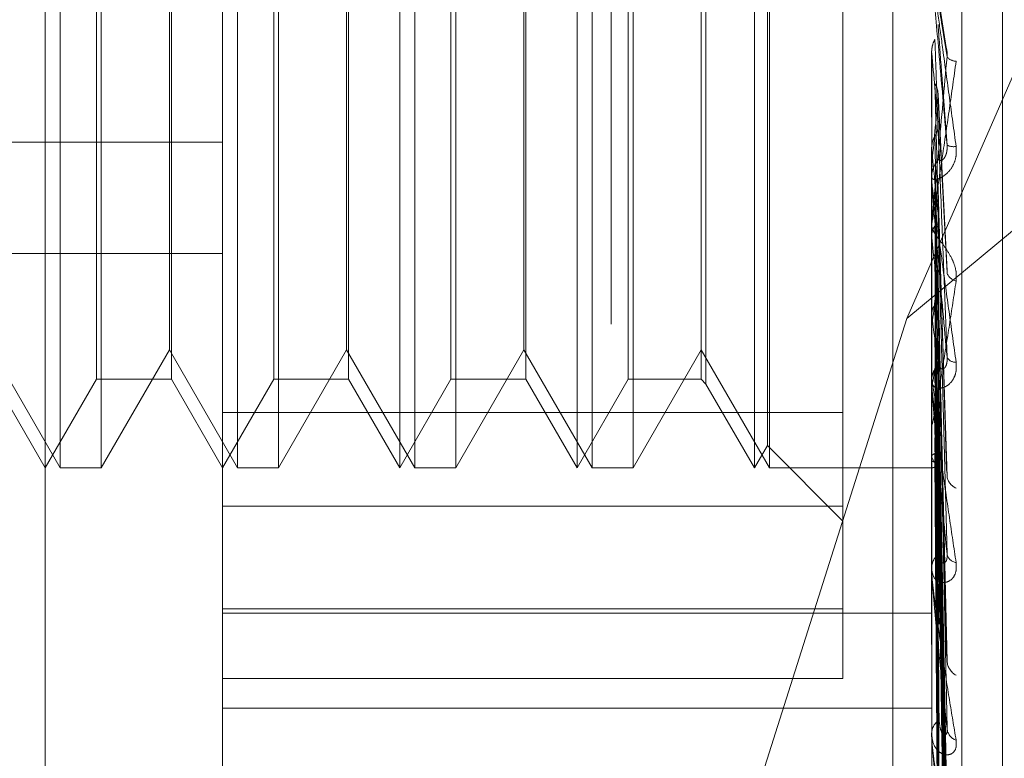
# Model space of a CAD drawing. Units: inches. Extents: x 0 to 23.4, y 0 to 16.5.
# Drawn here: x 11.7 to 11.7, y 6.3 to 6.3 of the extents above; entities that cross this region are included whole.
import ezdxf

# ---------------------------------------------------------------- set-up
doc = ezdxf.new("R2010")
doc.units = ezdxf.units.IN
doc.header["$MEASUREMENT"] = 0
doc.linetypes.add('HIDDEN', pattern=[0.07500000000000001, 0.05, -0.025])

msp = doc.modelspace()

# ---------------------------------------------------------------- linework, layer by layer
at = {"color": 7, "linetype": 'HIDDEN', "lineweight": 0}
for p, q in [((11.6969027292, 5.4828651356), (11.6969027292, 10.4071940678)), ((11.7125277292, 6.5291546017), (11.7125277292, 5.9391546017)), ((11.6700277292, 6.4191546017), (11.6700277292, 6.0491546017)), ((11.6837419811, 6.4110325001), (11.6837419811, 6.2195250133)), ((11.7163729418, 6.2180656906), (11.7163729418, 6.4095731774)), ((11.6753180835, 6.2177008599), (11.6753180835, 6.4092083467)), ((11.7146881622, 6.4092083467), (11.7146881622, 6.2177008599)), ((11.6654755638, 6.2431776469), (11.6654755638, 6.4018455466)), ((11.7186251701, 6.2383563642), (11.7186251701, 6.3708394193)), ((11.7097669024, 6.2779611948), (11.7097669024, 6.3360644785)), ((11.6663075515, 6.2748770426), (11.6663075515, 6.3339321608)), ((11.6761500712, 6.2748770426), (11.6761500712, 6.3339321608)), ((11.6851606032, 6.2748770426), (11.6851606032, 6.3339321608)), ((11.6859925908, 6.2748770426), (11.6859925908, 6.3339321608)), ((11.6950031229, 6.2748770426), (11.6950031229, 6.3339321608)), ((11.6958351105, 6.2748770426), (11.6958351105, 6.3339321608)), ((11.7048456425, 6.2748770426), (11.7048456425, 6.3339321608)), ((11.7056776302, 6.2748770426), (11.7056776302, 6.3339321608)), ((11.705566165, 6.2761250241), (11.705566165, 6.3326841793)), ((11.6683168545, 6.2797983025), (11.6683168545, 6.3290109009)), ((11.6724767928, 6.3290109009), (11.6724767928, 6.2798523598)), ((11.6781593742, 6.2797983025), (11.6781593742, 6.3290109009)), ((11.6823193125, 6.3290109009), (11.6823193125, 6.2798523598)), ((11.6880018939, 6.2797983025), (11.6880018939, 6.3290109009)), ((11.6921618322, 6.3290109009), (11.6921618322, 6.2798523598)), ((11.6978444136, 6.2797983025), (11.6978444136, 6.3290109009)), ((11.7018928866, 6.3290109009), (11.7018928866, 6.2798523598)), ((11.7021566162, 6.3292746304), (11.7021566162, 6.2795892097)), ((11.7133019325, 6.2831795823), (11.7325777292, 6.3272734779)), ((11.668580584, 6.3063607779), (11.668580584, 6.2748770426)), ((11.6784231037, 6.3063607779), (11.6784231037, 6.2748770426)), ((11.6882656234, 6.3063607779), (11.6882656234, 6.2748770426)), ((11.6981081431, 6.3063607779), (11.6981081431, 6.2748770426)), ((11.6723653276, 6.2814324108), (11.6723653276, 6.3059264902)), ((11.6822078473, 6.2814324108), (11.6822078473, 6.3059264902)), ((11.692050367, 6.2814324108), (11.692050367, 6.3059264902)), ((11.7154970617, 6.2982163035), (11.7150270657, 6.3012930631)), ((11.7325777292, 6.2991602839), (11.7133019325, 6.2831795823)), ((11.7146881622, 6.29798094), (11.7146895674, 6.2979809998)), ((11.7146937803, 6.2979182785), (11.7146895674, 6.2979809998)), ((11.7146937803, 6.2907451815), (11.7146937803, 6.2979182785)), ((11.7146937803, 6.2969700539), (11.7146895674, 6.296907866)), ((11.7146937803, 6.2958592127), (11.7146937803, 6.2969700539)), ((11.7155504449, 6.2858267474), (11.7150477853, 6.2956142044)), ((11.6014991859, 6.2929745036), (11.6753180835, 6.2929745036)), ((11.7146937803, 6.2925838621), (11.7146895674, 6.2926427906)), ((11.7146937803, 6.2916963079), (11.7146895674, 6.2916383193)), ((11.7146881622, 6.2908707745), (11.7146881622, 6.2910266485)), ((11.7146937803, 6.2794497621), (11.7146937803, 6.291012599)), ((11.7146937803, 6.2886900535), (11.7146937803, 6.291012599)), ((11.7150415667, 6.2904566896), (11.7150393364, 6.2905297901)), ((11.7155202505, 6.2747672862), (11.7150454727, 6.2903286669)), ((11.7146881622, 6.2884742973), (11.7146881622, 6.2883200041)), ((11.7146937803, 6.287676678), (11.7146895674, 6.2877296839)), ((11.7146937803, 6.2868818727), (11.7146895674, 6.2868301793)), ((11.6014991859, 6.2867799456), (11.6753180835, 6.2867799456)), ((11.7155216459, 6.2644885919), (11.7150401083, 6.2858431233)), ((11.7133019325, 6.2831795823), (11.7050740531, 6.257176853)), ((11.7146937803, 6.2833740846), (11.7146895674, 6.2834192522)), ((11.7146937803, 6.2827007546), (11.7146895674, 6.2826572247)), ((11.6625228079, 6.2814324108), (11.6663075515, 6.2748770426)), ((11.668580584, 6.2748770426), (11.6723653276, 6.2814324108)), ((11.6723653276, 6.2814324108), (11.6761500712, 6.2748770426)), ((11.6784231037, 6.2748770426), (11.6822078473, 6.2814324108)), ((11.6822078473, 6.2814324108), (11.6859925908, 6.2748770426)), ((11.6882656234, 6.2748770426), (11.692050367, 6.2814324108)), ((11.692050367, 6.2814324108), (11.6958351105, 6.2748770426)), ((11.6981081431, 6.2748770426), (11.7018928866, 6.2814324108)), ((11.7018928866, 6.2814324108), (11.7056776302, 6.2748770426)), ((11.7155224673, 6.2556560713), (11.7150405619, 6.2818306156)), ((11.7155254952, 6.2521067309), (11.7150422244, 6.2805987305)), ((11.6626342731, 6.2797983025), (11.6654755638, 6.2748770426)), ((11.6654755638, 6.2748770426), (11.6683168545, 6.2797983025)), ((11.6683168545, 6.2797983025), (11.6724767928, 6.2797983025)), ((11.6724767928, 6.2798523598), (11.6724767928, 6.2797983025)), ((11.6724767928, 6.2797983025), (11.6753180835, 6.2748770426)), ((11.6753180835, 6.2748770426), (11.6781593742, 6.2797983025)), ((11.6781593742, 6.2797983025), (11.6823193125, 6.2797983025)), ((11.6823193125, 6.2798523598), (11.6823193125, 6.2797983025)), ((11.6823193125, 6.2797983025), (11.6851606032, 6.2748770426)), ((11.6851606032, 6.2748770426), (11.6880018939, 6.2797983025)), ((11.6880018939, 6.2797983025), (11.6921618322, 6.2797983025)), ((11.6921618322, 6.2798523598), (11.6921618322, 6.2797983025)), ((11.6921618322, 6.2797983025), (11.6950031229, 6.2748770426)), ((11.6950031229, 6.2748770426), (11.6978444136, 6.2797983025)), ((11.6978444136, 6.2797983025), (11.7018928866, 6.2797983025)), ((11.7018928866, 6.2798523598), (11.7018928866, 6.2797983025)), ((11.7018928866, 6.2797983025), (11.7021566162, 6.279534573)), ((11.7146937803, 6.279831589), (11.7146895674, 6.2798672857)), ((11.7021566162, 6.2795892097), (11.7021566162, 6.279534573)), ((11.7021566162, 6.279534573), (11.7048456425, 6.2748770426)), ((11.7146881622, 6.2795677878), (11.7146881622, 6.2797143414)), ((11.7146937803, 6.2793040701), (11.7146895674, 6.279270277)), ((11.7146937803, 6.2690562756), (11.7146937803, 6.2797002919)), ((11.7155230423, 6.2485872835), (11.715040879, 6.27863574)), ((11.6753180835, 6.2779611948), (11.7097669024, 6.2779611948)), ((11.7097669024, 6.2779611948), (11.7097669024, 6.2670498993)), ((11.7155250236, 6.2459564307), (11.7150419669, 6.2777227251)), ((11.7146881622, 6.2773246447), (11.7146881622, 6.2771808766)), ((11.7146937803, 6.277177226), (11.7146895674, 6.2772021617)), ((11.7146937803, 6.2768145842), (11.7146895674, 6.2767917493)), ((11.7048456425, 6.2748770426), (11.705566165, 6.2761250241)), ((11.705566165, 6.2761250241), (11.7097669024, 6.2719242867)), ((11.7155234955, 6.2435370694), (11.7150411286, 6.2763733644)), ((11.7146937803, 6.2755069313), (11.7146895674, 6.2755202048)), ((11.7155246229, 6.2419195946), (11.7150417476, 6.2758120607)), ((11.6663075515, 6.2748770426), (11.668580584, 6.2748770426)), ((11.6761500712, 6.2748770426), (11.6784231037, 6.2748770426)), ((11.6859925908, 6.2748770426), (11.6882656234, 6.2748770426)), ((11.6958351105, 6.2748770426), (11.6981081431, 6.2748770426)), ((11.7056776302, 6.2748770426), (11.7146881622, 6.2748770426)), ((11.7146881622, 6.2748770031), (11.714736462, 6.2748770821)), ((11.7146937803, 6.2753222734), (11.7146895674, 6.275311222)), ((11.7146937803, 6.2748810738), (11.7146895674, 6.2748822052)), ((11.7155238872, 6.2406876699), (11.715041344, 6.2751249867)), ((11.7155242537, 6.2401419455), (11.7150415452, 6.2749356108)), ((11.7097669024, 6.2727447249), (11.6753180835, 6.2727447249)), ((11.7146881622, 6.2691624682), (11.7146881622, 6.2692944046)), ((11.7146937803, 6.2599403698), (11.7146937803, 6.2692803552)), ((11.6753180835, 6.2670498993), (11.7097669024, 6.2670498993)), ((11.6753180835, 6.2668123658), (11.7146881622, 6.2668123658)), ((11.7097669024, 6.2670498993), (11.7097669024, 6.26319213)), ((11.7146881622, 6.2671537324), (11.7146881622, 6.2670256855)), ((11.7097669024, 6.26319213), (11.6753180835, 6.26319213)), ((11.6753180835, 6.26153069), (11.7146881622, 6.26153069)), ((11.7146881622, 6.2600308912), (11.7146881622, 6.2601434418)), ((11.7146937803, 6.2524315171), (11.7146937803, 6.2601293924))]:
    msp.add_line(p, q, dxfattribs=at)
for centre, radius, start, end in [((13.0789179857, 6.4202240402), 1.369695726065092, 185.1229991056, 185.2844341276), ((11.7160760392, 6.2981622058), 0.0007051170206951, 220.9008486883, 267.6432036874), ((11.0871917901, 6.3524626746), 0.6304373870664216, 354.4688081883, 354.8092858953), ((12.3060602475, 6.3489834622), 0.5940498408347735, 185.4479157013, 185.7926268409), ((11.7159081357, 6.2935726485), 0.0008563148905066, 244.7664493053, 279.3355126469), ((11.7161149473, 6.2910239116), 0.0014267876771357, 135.0764145124, 179.8900917165), ((11.7160949055, 6.2908707792), 0.0014067432682257, 180.0001915082, 185.1223374346), ((12.0029417625, 6.3181994624), 0.2898595169936951, 186.0445658719, 186.6694388485), ((11.5381762951, 6.3053759196), 0.1779679344497525, 352.679960576, 353.6251224731), ((11.7161798604, 6.2859214783), 0.0006728594858547, 198.8481500878, 258.6154999017), ((11.8472110001, 6.2997938924), 0.133530609327852, 187.0633458241, 188.1946536701), ((11.6351525563, 6.2923946441), 0.0806112240557431, 350.6542678074, 352.3365579946), ((11.7160075677, 6.2812706338), 0.00052608732412, 208.0048148558, 274.3032947776), ((11.7159928212, 6.2797042722), 0.0013046978066177, 132.8984869869, 179.5578071313), ((11.7654212616, 6.2877275027), 0.0513383172318628, 188.8472978131, 191.1026242948), ((11.71593108, 6.2795678045), 0.0012429177580677, 180.0007732756, 185.4497112924), ((11.7160811122, 6.2759970185), 0.0014713514726377, 199.4562132104, 225.1699566153), ((11.7147064349, 6.2752579714), 0.0003771099564817, 268.0769746511, 333.4580580516), ((11.7163460146, 6.274514514), 0.0008135420877686, 189.2628662777, 248.4388849145), ((11.7158151314, 6.2692716739), 0.0011271984229379, 129.0687815138, 178.8445134844), ((11.7161387775, 6.2702217033), 0.000609183316964, 192.078744616, 261.3391330012), ((11.7156953053, 6.2691625057), 0.0010071430297094, 180.0021317954, 186.0546285679), ((11.7165392682, 6.2642317064), 0.0009996928175029, 184.7996326378, 240.5031153679), ((11.7156073346, 6.2601010167), 0.0009201509594505, 123.1094394494, 177.3573398717), ((11.7163144468, 6.2604772717), 0.0007747524853024, 185.3591599134, 249.8092242473), ((11.7154213594, 6.2600309608), 0.0007331971440542, 180.0054408035, 187.0973858033)]:
    msp.add_arc(centre, radius, start, end, dxfattribs=at)
for points, knots in [([(11.71468816223411, 6.302662908944694), (11.71468866171185, 6.302658008081658), (11.71468974045036, 6.302647423526357), (11.71470023438571, 6.302567252489895), (11.71473673996172, 6.302295985324583), (11.71485581664052, 6.301424941109318), (11.71505636344554, 6.299962119301207), (11.71534554111783, 6.297851732206731), (11.71567775366037, 6.295425549043786), (11.71592360981695, 6.2936294276003), (11.71604704321669, 6.29272767521304)], [0, 0, 0, 0, 0.0132025401102914, 0.0285139606798429, 0.0541642800161547, 0.133565611939562, 0.3075826695261361, 0.4871063898436392, 0.7424990169529233, 1, 1, 1, 1]), ([(11.71554308091206, 6.292798045277459), (11.71538949885701, 6.294550802977906), (11.7151318215965, 6.297491548903237), (11.71485254901951, 6.300692836917584), (11.71472651153333, 6.302147817208562), (11.71470195488449, 6.302434763022501), (11.71469486975467, 6.302519049802577), (11.71469411472441, 6.302529610295207), (11.71469378029795, 6.302534287866785)], [0, 0, 0, 0, 0.5273188798740976, 0.8847263069761276, 0.9590362595962368, 0.9800473728112266, 0.99116235907579, 1, 1, 1, 1]), ([(11.71504380030305, 6.300911621383472), (11.71505748457801, 6.300816219047454), (11.71512590604792, 6.300339206704333), (11.71529035984245, 6.29924605735156), (11.71544541628732, 6.298297801910101), (11.71554308091206, 6.29770052901426)], [0, 0, 0, 0, 0.08469633742354, 0.4234822757477171, 1, 1, 1, 1]), ([(11.71504380030305, 6.299496236345329), (11.71505748457801, 6.299311810970324), (11.71512590604792, 6.29838968281356), (11.71529035984246, 6.296179384774717), (11.71544541628733, 6.294104771517675), (11.71554308091206, 6.292798045277459)], [0, 0, 0, 0, 0.0846963374234943, 0.4234822757477238, 0.9999999999999999, 0.9999999999999999, 0.9999999999999999, 0.9999999999999999]), ([(11.71468849760196, 6.298012284517804), (11.71470443236444, 6.298164607148195), (11.7147286254303, 6.298395872059444), (11.7148331517824, 6.298603868712966), (11.71486883185423, 6.298674868373708)], [0, 0, 0, 0, 0.6586499852833282, 1, 1, 1, 1]), ([(11.71486883185423, 6.298674868373708), (11.71487567570112, 6.29847840980945), (11.71490989494317, 6.297496116770532), (11.71498769278466, 6.295290215713178), (11.71506052760388, 6.293261896116214), (11.71510471139899, 6.292031456356034)], [0, 0, 0, 0, 0.0895371415802452, 0.447685807086722, 1, 1, 1, 1]), ([(11.71468849760196, 6.298012284517804), (11.71468844082385, 6.29780099442847), (11.71468825227499, 6.297099341894059), (11.71468816405393, 6.296377250636549), (11.71468816230676, 6.295866403367178), (11.71468816223411, 6.295845163228001)], [0, 0, 0, 0, 0.2922709278857303, 0.9705738585819351, 1, 1, 1, 1]), ([(11.71549264237751, 6.298215038623249), (11.71550166190139, 6.298185245417874), (11.71553332330699, 6.29808066176445), (11.71555338460951, 6.297894998249917), (11.71554599328297, 6.297755496325566), (11.71554308091206, 6.297700529014257)], [0, 0, 0, 0, 0.1944536141448045, 0.6825942066953207, 1, 1, 1, 1]), ([(11.71468816223411, 6.288474297257049), (11.71468866171184, 6.288465851902206), (11.71468974045036, 6.288447612191219), (11.71470023438571, 6.288474676597735), (11.71473673996171, 6.288641548826454), (11.71485581664052, 6.289337557132545), (11.71505636344554, 6.29062304780286), (11.71534554111782, 6.29255327761284), (11.71567775366037, 6.294838634400951), (11.71592360981695, 6.296582279077334), (11.71604704321669, 6.297457685222707)], [0, 0, 0, 0, 0.0132025401100483, 0.0285139606800307, 0.0541642800155978, 0.1335656119394927, 0.3075826695257976, 0.4871063898431352, 0.7424990169525811, 1, 1, 1, 1]), ([(11.71554308091206, 6.29770052901426), (11.71538949885701, 6.295985377028951), (11.7151318215965, 6.293107725308561), (11.71485254901952, 6.290112651739332), (11.71472651153333, 6.28885073372508), (11.71470195488449, 6.288635292692891), (11.71469486975467, 6.28858628219337), (11.7146941147244, 6.288594926882954), (11.71469378029795, 6.288598755885609)], [0, 0, 0, 0, 0.5273188798741267, 0.8847263069755796, 0.9590362595959766, 0.9800473728106833, 0.9911623590753862, 1, 1, 1, 1]), ([(11.71468849760196, 6.296875010839925), (11.71468843961626, 6.296622321142332), (11.71468824714712, 6.295783580400015), (11.71468819741935, 6.294943910395841), (11.71468816267321, 6.294357210050502)], [0, 0, 0, 0, 0.3012727113923602, 1, 1, 1, 1]), ([(11.71486883185423, 6.296224040636858), (11.71487567570112, 6.295956736383306), (11.71490989494317, 6.294620214819437), (11.71498769278465, 6.291646352637239), (11.71506052760387, 6.288958363765698), (11.71510471139899, 6.287327748754426)], [0, 0, 0, 0, 0.0895371415801889, 0.4476858070866926, 1, 1, 1, 1]), ([(11.71486883185423, 6.296224040636858), (11.71489562342115, 6.296172417537628), (11.71499595960124, 6.295979085635988), (11.71505740394286, 6.295701911399457), (11.7150467204687, 6.2954854334253), (11.71504380030305, 6.295426262454058)], [0, 0, 0, 0, 0.2093091832034091, 0.7838766564372291, 1, 1, 1, 1]), ([(11.71504380030305, 6.295426262454058), (11.71505748457801, 6.295147208399421), (11.71512590604792, 6.293751936186845), (11.71529035984245, 6.290489226011594), (11.71544541628732, 6.28755332487761), (11.71554308091206, 6.285704103564948)], [0, 0, 0, 0, 0.0846963374234724, 0.4234822757478268, 1, 1, 1, 1]), ([(11.71486883185423, 6.293296411179345), (11.71489562342115, 6.29334651582965), (11.71499595960124, 6.293534161040203), (11.71505740394286, 6.293804372587125), (11.71504672046869, 6.294016881985849), (11.71504380030305, 6.294074968207182)], [0, 0, 0, 0, 0.2093091832034639, 0.7838766564365715, 1, 1, 1, 1]), ([(11.71504380030305, 6.294074968207182), (11.71505748457801, 6.29371092221242), (11.71512590604792, 6.291890689708529), (11.71529035984246, 6.287561417041971), (11.71544541628733, 6.283550161290631), (11.71554308091206, 6.281023611762088)], [0, 0, 0, 0, 0.0846963374235852, 0.4234822757477925, 1, 1, 1, 1]), ([(11.71468849760196, 6.292671424998712), (11.71470443236443, 6.292814826180976), (11.7147286254303, 6.293032546040489), (11.7148331517824, 6.29322926213693), (11.71486883185423, 6.293296411179345)], [0, 0, 0, 0, 0.6586499852884612, 1, 1, 1, 1]), ([(11.71486883185423, 6.293296411179345), (11.71487567570112, 6.29292098487518), (11.71490989494317, 6.291043852938475), (11.71498769278466, 6.286839808457153), (11.71506052760388, 6.282993393767078), (11.71510471139899, 6.280660042762683)], [0, 0, 0, 0, 0.0895371415802142, 0.4476858070867125, 1, 1, 1, 1]), ([(11.71604704321669, 6.29272767521304), (11.71605802158859, 6.292541898805891), (11.7160704139016, 6.292332195636151), (11.71600143182225, 6.291967518143102), (11.71591955472438, 6.291752483053347), (11.71572418454386, 6.291420612290164), (11.71544144612209, 6.291119603717312), (11.71505537374102, 6.290909942484578), (11.71475056383801, 6.290871239960317), (11.71470923056121, 6.290974178730464), (11.71468816223411, 6.291026648504188)], [0, 0, 0, 0, 0.1194461009592042, 0.1348299623650648, 0.2536738278698178, 0.2817546550332749, 0.4371652095503993, 0.6109336935282983, 0.8016857882137945, 1, 1, 1, 1]), ([(11.71468849760196, 6.292671424998712), (11.71468844082385, 6.292282024917039), (11.71468825227499, 6.290988904378034), (11.71468816405393, 6.289657363056319), (11.71468816230676, 6.288715178474846), (11.71468816223411, 6.288676004081951)], [0, 0, 0, 0, 0.2922709278854986, 0.9705738585845585, 1, 1, 1, 1]), ([(11.71510471139905, 6.292031456356107), (11.71512938802685, 6.291975416926148), (11.71516298610866, 6.29189911730503), (11.71533286616754, 6.292006883321165), (11.71544439618247, 6.292158001840906), (11.71552395656172, 6.292382424573469), (11.71555391686928, 6.292598682932894), (11.71554614372779, 6.292741694914262), (11.71554308091206, 6.292798045277438)], [0, 0, 0, 0, 0.4235571565790399, 0.5766877106322819, 0.7311347586953229, 0.832315178831973, 0.933927909524248, 1, 1, 1, 1]), ([(11.71468849760196, 6.291606917682077), (11.71468843961626, 6.291178766852548), (11.71468824714712, 6.289757626426362), (11.71468819741935, 6.288335620270051), (11.71468816267321, 6.287342025764131)], [0, 0, 0, 0, 0.3012727114363875, 1, 1, 1, 1]), ([(11.71468816223411, 6.290870774460805), (11.71468866171185, 6.290857130317657), (11.71468974045036, 6.290827662612351), (11.71470023438571, 6.290715447954143), (11.71473673996172, 6.290386337844451), (11.71485581664052, 6.289437157082331), (11.71505636344554, 6.287921453519864), (11.71534554111783, 6.285785608975998), (11.71567775366037, 6.283374688266345), (11.71592360981695, 6.281624647154845), (11.71604704321669, 6.280746029644976)], [0, 0, 0, 0, 0.0132025401100677, 0.0285139606797764, 0.0541642800158404, 0.1335656119394217, 0.3075826695259146, 0.4871063898434609, 0.7424990169529319, 1, 1, 1, 1]), ([(11.71554308091206, 6.281023611762088), (11.71538949885701, 6.282722263215033), (11.7151318215965, 6.285572230633536), (11.71485254901952, 6.288767082098425), (11.71472651153333, 6.290285866466973), (11.71470195488449, 6.29060785161428), (11.71469486975467, 6.290712018276348), (11.71469411472441, 6.290735001477648), (11.71469378029795, 6.290745181454373)], [0, 0, 0, 0, 0.5273188798738246, 0.884726306975572, 0.9590362595960478, 0.9800473728107851, 0.9911623590754487, 1, 1, 1, 1]), ([(11.71486883185423, 6.291002395140427), (11.71487567570112, 6.290560656077888), (11.71490989494317, 6.288351960275847), (11.71498769278466, 6.283429091247564), (11.71506052760387, 6.278965215006225), (11.71510471139899, 6.276257293226991)], [0, 0, 0, 0, 0.089537141580097, 0.4476858070867289, 1, 1, 1, 1]), ([(11.71486883185423, 6.291002395140423), (11.71489562342115, 6.290954621398542), (11.71499595960125, 6.290775705593322), (11.71505740394286, 6.290519563656833), (11.7150467204687, 6.290319962144229), (11.71504380030305, 6.290265404097812)], [0, 0, 0, 0, 0.2093091831989899, 0.7838766564350542, 1, 1, 1, 1]), ([(11.71504380030305, 6.290265404097812), (11.71505748457801, 6.289812784065162), (11.71512590604792, 6.287549680756254), (11.71529035984245, 6.282235332605148), (11.71544541628732, 6.277417896895039), (11.71554308091206, 6.274383562841894)], [0, 0, 0, 0, 0.0846963374235506, 0.423482275747781, 1, 1, 1, 1]), ([(11.71504380030305, 6.289027039937058), (11.71505748457801, 6.288496530893299), (11.71512590604792, 6.285843981987521), (11.71529035984246, 6.279552205887263), (11.71544541628732, 6.273749284875695), (11.71554308091206, 6.270094228141643)], [0, 0, 0, 0, 0.0846963374234335, 0.4234822757478403, 0.9999999999999999, 0.9999999999999999, 0.9999999999999999, 0.9999999999999999]), ([(11.71604704321668, 6.28526185759387), (11.71605802158859, 6.285438147626168), (11.71607041390159, 6.285637142639226), (11.71600143182225, 6.286021197559713), (11.71591955472438, 6.286265761021682), (11.71572418454386, 6.286682789339745), (11.71544144612208, 6.287128097519131), (11.71505537374102, 6.287628620771429), (11.714750563838, 6.288045521298015), (11.71470923056121, 6.288227331886634), (11.71468816223411, 6.288320004068666)], [0, 0, 0, 0, 0.1194461009604237, 0.1348299623656314, 0.2536738278696223, 0.2817546550332912, 0.4371652095503554, 0.6109336935280077, 0.8016857882125923, 1, 1, 1, 1]), ([(11.71468849760196, 6.287754633056092), (11.71470443236443, 6.287883929897871), (11.7147286254303, 6.288080235742656), (11.7148331517824, 6.288258561449758), (11.71486883185423, 6.2883194329325)], [0, 0, 0, 0, 0.658649985289699, 1, 1, 1, 1]), ([(11.71486883185423, 6.2883194329325), (11.71487567570112, 6.287778607773222), (11.71490989494317, 6.28507448137773), (11.71498769278466, 6.279024238593544), (11.71506052760388, 6.273498748258989), (11.71510471139899, 6.270146819395161)], [0, 0, 0, 0, 0.0895371415802691, 0.4476858070867286, 1, 1, 1, 1]), ([(11.71468849760196, 6.287754633056092), (11.71468843961626, 6.287201193578644), (11.71468824714711, 6.285364188577791), (11.71468819741935, 6.28352797875902), (11.71468816267321, 6.282244968851034)], [0, 0, 0, 0, 0.3012727113917897, 1, 1, 1, 1]), ([(11.71468849760196, 6.286801366168668), (11.71468844082385, 6.286213225460451), (11.71468825227499, 6.284260126667194), (11.71468816405394, 6.282247128441317), (11.71468816230676, 6.280822308858043), (11.71468816223411, 6.280763067342872)], [0, 0, 0, 0, 0.2922709278857277, 0.9705738585746982, 1, 1, 1, 1]), ([(11.71486883185423, 6.28626514030816), (11.71487567570112, 6.285664932037291), (11.71490989494317, 6.282663890018065), (11.71498769278466, 6.275969939456786), (11.71506052760387, 6.269891511963534), (11.71510471139898, 6.266204154764862)], [0, 0, 0, 0, 0.0895371415802852, 0.4476858070867044, 1, 1, 1, 1]), ([(11.71486883185423, 6.28626514030816), (11.71489562342115, 6.286222942591126), (11.71499595960125, 6.286064909365676), (11.71505740394286, 6.285839057366196), (11.7150467204687, 6.285663546433866), (11.71504380030305, 6.28561557318222)], [0, 0, 0, 0, 0.2093091831996643, 0.7838766564334025, 1, 1, 1, 1]), ([(11.71468816223411, 6.277324644730809), (11.71468866171184, 6.277307616595848), (11.71468974045036, 6.277270840371975), (11.71470023438571, 6.277261005372472), (11.71473673996171, 6.277350195037426), (11.71485581664052, 6.277897108270635), (11.71505636344554, 6.279005269409727), (11.71534554111782, 6.280727076479837), (11.71567775366037, 6.282814350012872), (11.71592360981695, 6.284443789017478), (11.71604704321669, 6.28526185759387)], [0, 0, 0, 0, 0.0132025401101847, 0.0285139606793965, 0.0541642800156052, 0.1335656119394032, 0.3075826695257824, 0.4871063898433724, 0.7424990169526133, 1, 1, 1, 1]), ([(11.71504380030305, 6.28561557318222), (11.71505748457801, 6.285005746038826), (11.71512590604792, 6.281956606083627), (11.71529035984246, 6.274782694345245), (11.71544541628732, 6.268257838737283), (11.71554308091206, 6.264148060682221)], [0, 0, 0, 0, 0.0846963374234356, 0.4234822757477492, 1, 1, 1, 1]), ([(11.71486883185423, 6.283923814594399), (11.71489562342115, 6.283962972048585), (11.71499595960124, 6.284109619289729), (11.71505740394286, 6.284321530480143), (11.71504672046869, 6.284489095466943), (11.71504380030305, 6.284534896814884)], [0, 0, 0, 0, 0.209309183201234, 0.7838766564325057, 1, 1, 1, 1]), ([(11.71504380030305, 6.284534896814884), (11.71505748457801, 6.283857098701198), (11.71512590604792, 6.280468103422147), (11.71529035984246, 6.272441225069492), (11.71544541628733, 6.265056371482427), (11.71554308091206, 6.260404910816391)], [0, 0, 0, 0, 0.0846963374235353, 0.4234822757478112, 1, 1, 1, 1]), ([(11.71468849760196, 6.283439614361323), (11.71470443236443, 6.283550133737878), (11.7147286254303, 6.283717930563235), (11.7148331517824, 6.283871420725315), (11.71486883185423, 6.283923814594399)], [0, 0, 0, 0, 0.6586499852857413, 1, 1, 1, 1]), ([(11.71486883185423, 6.283923814594399), (11.71487567570112, 6.283237137410373), (11.71490989494317, 6.279803750729563), (11.71498769278466, 6.272125981180483), (11.71506052760388, 6.265121120818661), (11.71510471139899, 6.260871761537905)], [0, 0, 0, 0, 0.089537141580155, 0.4476858070867348, 1, 1, 1, 1]), ([(11.71468849760196, 6.283439614361324), (11.71468843961626, 6.282742141938553), (11.71468824714712, 6.280427055319909), (11.71468819741935, 6.278112647211627), (11.71468816267321, 6.276495507109457)], [0, 0, 0, 0, 0.3012727114198318, 1, 1, 1, 1]), ([(11.71468849760196, 6.282632041452133), (11.71468843961626, 6.281905174152486), (11.71468824714712, 6.279492518534851), (11.71468819741935, 6.277079214692685), (11.71468816267321, 6.275392973442529)], [0, 0, 0, 0, 0.3012727114199381, 1, 1, 1, 1]), ([(11.71486883185423, 6.282183492872487), (11.71487567570112, 6.281446508484027), (11.71490989494317, 6.277761585725331), (11.71498769278466, 6.269538490445262), (11.71506052760388, 6.262065201906882), (11.71510471139898, 6.257531679985244)], [0, 0, 0, 0, 0.0895371415801238, 0.4476858070866723, 1, 1, 1, 1]), ([(11.71486883185423, 6.282183492872487), (11.71489562342115, 6.282148396315742), (11.71499595960124, 6.282016957402591), (11.71505740394286, 6.281829558219825), (11.7150467204687, 6.281684481290156), (11.71504380030305, 6.281644826711592)], [0, 0, 0, 0, 0.209309183204694, 0.783876656433518, 1, 1, 1, 1]), ([(11.71504380030305, 6.281644826711592), (11.71505748457801, 6.280899833199304), (11.71512590604792, 6.277174860460248), (11.71529035984246, 6.268400668996262), (11.71544541628732, 6.260404218772462), (11.71554308091206, 6.255367534802309)], [0, 0, 0, 0, 0.0846963374235584, 0.4234822757478246, 1, 1, 1, 1]), ([(11.71510471139905, 6.280660042762748), (11.71512938802685, 6.280536619062577), (11.71516298610866, 6.280368573428158), (11.71533286616754, 6.280361493391123), (11.71544439618247, 6.280452442576961), (11.71552395656172, 6.28063545912859), (11.71555391686928, 6.280830577521735), (11.71554614372779, 6.280969050056471), (11.71554308091207, 6.281023611762055)], [0, 0, 0, 0, 0.4235571565794108, 0.5766877106323177, 0.7311347586947476, 0.8323151788309735, 0.9339279095250154, 1, 1, 1, 1]), ([(11.71604704321669, 6.280746029644976), (11.71605802158859, 6.280568221849784), (11.7160704139016, 6.280367513596093), (11.71600143182225, 6.280034172354251), (11.71591955472439, 6.279845091344156), (11.71572418454386, 6.279569625476484), (11.71544144612209, 6.279347473282445), (11.71505537374102, 6.279271355194357), (11.714750563838, 6.279391327801058), (11.71470923056121, 6.27960528400237), (11.71468816223411, 6.279714341391085)], [0, 0, 0, 0, 0.1194461009600572, 0.1348299623652398, 0.2536738278700001, 0.2817546550329608, 0.4371652095505659, 0.6109336935289971, 0.8016857882128826, 0.9999999999999999, 0.9999999999999999, 0.9999999999999999, 0.9999999999999999]), ([(11.71486883185423, 6.280268425264454), (11.71489562342115, 6.280299872483416), (11.71499595960124, 6.280417644386574), (11.71505740394286, 6.280588309910499), (11.71504672046869, 6.280723849033498), (11.71504380030305, 6.280760896597253)], [0, 0, 0, 0, 0.2093091832021423, 0.783876656437448, 1, 1, 1, 1]), ([(11.71504380030305, 6.280760896597253), (11.71505748457801, 6.279960306803456), (11.71512590604792, 6.275957352270455), (11.71529035984245, 6.266485483962907), (11.71544541628732, 6.257785605650025), (11.71554308091206, 6.252305856959743)], [0, 0, 0, 0, 0.0846963374235017, 0.4234822757477767, 0.9999999999999999, 0.9999999999999999, 0.9999999999999999, 0.9999999999999999]), ([(11.71468849760196, 6.279882324932702), (11.71468843961626, 6.279066028035213), (11.71468824714712, 6.276356533060708), (11.71468819741935, 6.273647575401721), (11.71468816267321, 6.27175475276172)], [0, 0, 0, 0, 0.301272711398386, 1, 1, 1, 1]), ([(11.71468849760196, 6.279882324932702), (11.71470443236444, 6.279970072385808), (11.7147286254303, 6.280103295577285), (11.7148331517824, 6.280226402659969), (11.71486883185423, 6.280268425264455)], [0, 0, 0, 0, 0.6586499852840453, 0.9999999999999999, 0.9999999999999999, 0.9999999999999999, 0.9999999999999999]), ([(11.71486883185423, 6.280268425264455), (11.71487567570112, 6.279460714358228), (11.71490989494317, 6.27542215893234), (11.71498769278465, 6.266394357214114), (11.71506052760387, 6.258163300729487), (11.71510471139898, 6.253170093947806)], [0, 0, 0, 0, 0.0895371415802172, 0.4476858070866654, 1, 1, 1, 1]), ([(11.71468816223411, 6.279567787755372), (11.71468866171185, 6.279545893466995), (11.71468974045036, 6.279498607651337), (11.71470023438571, 6.279358405101498), (11.71473673996172, 6.278983346944282), (11.71485581664053, 6.277990335501114), (11.71505636344554, 6.276476531660164), (11.71534554111783, 6.274392424653614), (11.71567775366037, 6.27208390335329), (11.71592360981694, 6.270443193619234), (11.71604704321668, 6.269619466512775)], [0, 0, 0, 0, 0.0132025401101468, 0.0285139606796692, 0.0541642800156483, 0.1335656119394744, 0.3075826695259909, 0.4871063898433967, 0.7424990169523371, 1, 1, 1, 1]), ([(11.71468849760196, 6.279249633790798), (11.71468844082385, 6.278410305439243), (11.71468825227499, 6.275623062237604), (11.71468816405394, 6.272750868525107), (11.71468816230676, 6.270718027911118), (11.71468816223411, 6.270633505941138)], [0, 0, 0, 0, 0.292270927885981, 0.9705738585823895, 1, 1, 1, 1]), ([(11.71554308091206, 6.270094228141643), (11.71538949885701, 6.271677379657779), (11.7151318215965, 6.274333563321425), (11.71485254901952, 6.27740650798083), (11.71472651153333, 6.278934203602697), (11.71470195488449, 6.27927959070123), (11.71469486975467, 6.279399872390715), (11.71469411472441, 6.279434447627909), (11.71469378029795, 6.279449762078898)], [0, 0, 0, 0, 0.5273188798739393, 0.8847263069753775, 0.9590362595954071, 0.9800473728105817, 0.9911623590748522, 1, 1, 1, 1]), ([(11.71486883185423, 6.278904974206369), (11.71487567570112, 6.278057850236311), (11.71490989494317, 6.27382222944761), (11.71498769278465, 6.26436719353724), (11.71506052760387, 6.255769148072978), (11.71510471139899, 6.250553314722602)], [0, 0, 0, 0, 0.0895371415802353, 0.4476858070867281, 1, 1, 1, 1]), ([(11.71486883185423, 6.278904974206368), (11.71489562342115, 6.278878247290915), (11.71499595960124, 6.278778153234833), (11.71505740394286, 6.278635979963514), (11.7150467204687, 6.278526580494739), (11.71504380030305, 6.278496677809046)], [0, 0, 0, 0, 0.2093091832053822, 0.7838766564361352, 1, 1, 1, 1]), ([(11.71504380030305, 6.278496677809046), (11.71505748457801, 6.277643443934461), (11.71512590604792, 6.273377268631658), (11.71529035984245, 6.263319919582514), (11.71544541628732, 6.254140887288513), (11.71554308091206, 6.248359336284907)], [0, 0, 0, 0, 0.0846963374235437, 0.4234822757478477, 1, 1, 1, 1]), ([(11.7150297371304, 6.277723632867419), (11.71503696943492, 6.277735898260729), (11.71505938142396, 6.277773907149876), (11.71505009202879, 6.277814170820982), (11.71504380030305, 6.277841441485104)], [0, 0, 0, 0, 0.3226980210434702, 1, 1, 1, 1]), ([(11.71504380030305, 6.277841441485104), (11.71505748457801, 6.276946995412257), (11.71512590604792, 6.272474758831718), (11.71529035984245, 6.261900238568638), (11.71544541628732, 6.252199771799472), (11.71554308091206, 6.24608978747995)], [0, 0, 0, 0, 0.0846963374234789, 0.4234822757477841, 1, 1, 1, 1]), ([(11.71468849760196, 6.277211334478612), (11.71468843961626, 6.276305716203121), (11.71468824714712, 6.273299741080808), (11.71468819741935, 6.270294142659184), (11.71468816267321, 6.268194049023412)], [0, 0, 0, 0, 0.3012727113970838, 1, 1, 1, 1]), ([(11.71486883185423, 6.277485380237078), (11.71487567570112, 6.276585828385272), (11.71490989494317, 6.272088068129755), (11.71498769278466, 6.262036522518179), (11.71506052760387, 6.252876761737915), (11.71510471139898, 6.247320174958075)], [0, 0, 0, 0, 0.0895371415802232, 0.4476858070868492, 1, 1, 1, 1]), ([(11.71468849760196, 6.276776392210318), (11.71468843961626, 6.275854942454749), (11.71468824714712, 6.272796418662811), (11.71468819741935, 6.269737557019248), (11.71468816267321, 6.267600246916728)], [0, 0, 0, 0, 0.301272711364309, 1, 1, 1, 1]), ([(11.71486883185423, 6.276548078516486), (11.71487567570112, 6.275621432232268), (11.71490989494317, 6.270988199784673), (11.71498769278466, 6.260642952876661), (11.71506052760387, 6.251230906251583), (11.71510471139899, 6.245521275279469)], [0, 0, 0, 0, 0.0895371415801682, 0.4476858070866856, 1, 1, 1, 1]), ([(11.71502805714483, 6.276372271011321), (11.71503602209219, 6.276362285815281), (11.7150593054932, 6.276333096755605), (11.71504995325966, 6.276304031312816), (11.71504380030305, 6.276284908778345)], [0, 0, 0, 0, 0.3420869377179779, 1, 1, 1, 1]), ([(11.71504380030305, 6.276284908778345), (11.71505748457801, 6.27535427263677), (11.71512590604792, 6.270701085461078), (11.71529035984245, 6.259724077625578), (11.71544541628732, 6.249694217404215), (11.71554308091206, 6.243376759684106)], [0, 0, 0, 0, 0.0846963374235135, 0.4234822757477586, 1, 1, 1, 1]), ([(11.71468849760196, 6.275523179553256), (11.71468843961626, 6.274560971303806), (11.71468824714712, 6.271367159806956), (11.71468819741935, 6.268173550781015), (11.7146881626732, 6.265942089005565)], [0, 0, 0, 0, 0.3012727114294806, 1, 1, 1, 1]), ([(11.71468849760196, 6.275523179553256), (11.71470443236444, 6.275556806554811), (11.71472862543031, 6.275607860987829), (11.7148331517824, 6.275658112616513), (11.71486883185423, 6.275675266010706)], [0, 0, 0, 0, 0.6586499852807381, 1, 1, 1, 1]), ([(11.71486883185423, 6.275675266010706), (11.71487567570112, 6.274716385361006), (11.71490989494317, 6.269921981050299), (11.71498769278466, 6.259209980592817), (11.71506052760387, 6.249452573137035), (11.71510471139899, 6.243533435882804)], [0, 0, 0, 0, 0.0895371415801818, 0.4476858070867016, 1, 1, 1, 1]), ([(11.71502928897522, 6.275812499404947), (11.71503671592683, 6.275819771451284), (11.71505936037489, 6.275841943599993), (11.71505005421687, 6.275865929329711), (11.71504380030305, 6.275882048192749)], [0, 0, 0, 0, 0.3279811276842076, 1, 1, 1, 1]), ([(11.71504380030305, 6.275882048192749), (11.71505748457801, 6.274926073452383), (11.71512590604792, 6.270146193106632), (11.71529035984245, 6.258851211601951), (11.71544541628732, 6.248500756519866), (11.71554308091206, 6.241981367323824)], [0, 0, 0, 0, 0.0846963374235109, 0.4234822757477748, 1, 1, 1, 1]), ([(11.71468849760196, 6.27530170610539), (11.71468843961626, 6.27433143643553), (11.71468824714712, 6.271110867054632), (11.71468819741935, 6.267890136293221), (11.71468816267321, 6.265639723821214)], [0, 0, 0, 0, 0.3012727114699477, 1, 1, 1, 1]), ([(11.71468849760196, 6.274878874474091), (11.71468843961626, 6.273894852963823), (11.71468824714712, 6.270628637760774), (11.71468819741935, 6.267362443481035), (11.7146881626732, 6.265080264407943)], [0, 0, 0, 0, 0.3012727114089804, 1, 1, 1, 1]), ([(11.71468849760196, 6.27530170610539), (11.71470443236444, 6.275276395112136), (11.71472862543031, 6.275237966517556), (11.7148331517824, 6.27520816343618), (11.71486883185423, 6.275197990153916)], [0, 0, 0, 0, 0.6586499852827492, 1, 1, 1, 1]), ([(11.71468849760196, 6.274878874474091), (11.71470443236444, 6.274883109001672), (11.71472862543031, 6.27488953810313), (11.7148331517824, 6.274899950543138), (11.71486883185423, 6.274903504829688)], [0, 0, 0, 0, 0.6586499852817967, 1, 1, 1, 1]), ([(11.71486883185423, 6.275197990153916), (11.71487567570112, 6.274225312966601), (11.71490989494317, 6.269361925952537), (11.71498769278466, 6.258500372224409), (11.71506052760387, 6.248614500326394), (11.71510471139899, 6.242617432672176)], [0, 0, 0, 0, 0.0895371415802136, 0.447685807086748, 1, 1, 1, 1]), ([(11.71486883185423, 6.274903504829688), (11.71489562342115, 6.274906310347481), (11.71499595960124, 6.27491681719612), (11.71505740394286, 6.274933751599066), (11.7150467204687, 6.274949287732469), (11.71504380030305, 6.274953534298923)], [0, 0, 0, 0, 0.2093091832047403, 0.7838766564330326, 1, 1, 1, 1]), ([(11.71486883185423, 6.274903504829688), (11.71487567570112, 6.273919951827113), (11.71490989494317, 6.269002185724701), (11.71498769278466, 6.258016890027696), (11.71506052760387, 6.248014494024526), (11.71510471139899, 6.241946739338434)], [0, 0, 0, 0, 0.0895371415801895, 0.4476858070866903, 1, 1, 1, 1]), ([(11.71502848040659, 6.275124405594636), (11.71503626001507, 6.275120340190387), (11.71505932386935, 6.275108287669838), (11.71504998746754, 6.27509696329469), (11.71504380030305, 6.275089458714968)], [0, 0, 0, 0, 0.3373073899846292, 1, 1, 1, 1]), ([(11.71504380030305, 6.275089458714968), (11.71505748457801, 6.274115055921308), (11.71512590604792, 6.269243035181018), (11.71529035984245, 6.257743106222648), (11.71544541628732, 6.247224923354871), (11.71554308091206, 6.240599888300241)], [0, 0, 0, 0, 0.0846963374234268, 0.4234822757477116, 1, 1, 1, 1]), ([(11.71504380030305, 6.274953534298923), (11.71505748457801, 6.273970582308921), (11.71512590604792, 6.269055815527511), (11.71529035984245, 6.257448602841603), (11.71544541628732, 6.246822251861112), (11.71554308091206, 6.240129085500199)], [0, 0, 0, 0, 0.0846963374235749, 0.4234822757477856, 1, 1, 1, 1]), ([(11.71551924608126, 6.274767176637955), (11.71553251787587, 6.274684696909379), (11.71555471887273, 6.274546725199496), (11.71554641907589, 6.274430363367807), (11.71554308091206, 6.274383562841856)], [0, 0, 0, 0, 0.5978017424547756, 0.9999999999999999, 0.9999999999999999, 0.9999999999999999, 0.9999999999999999]), ([(11.71510471139904, 6.270146819395222), (11.71512938802685, 6.269960472278931), (11.71516298610866, 6.269706754238263), (11.71533286616754, 6.269585084039077), (11.71544439618247, 6.26961257675045), (11.71552395656171, 6.269747572426136), (11.71555391686927, 6.269914498765888), (11.71554614372779, 6.2700434270958), (11.71554308091206, 6.270094228141592)], [0, 0, 0, 0, 0.4235571565777322, 0.5766877106320915, 0.7311347586953996, 0.8323151788322581, 0.9339279095252555, 1, 1, 1, 1]), ([(11.71604704321668, 6.269619466512775), (11.71605802158859, 6.269456053766531), (11.71607041390159, 6.269271594548113), (11.71600143182224, 6.268981637378487), (11.71591955472438, 6.268825344328404), (11.71572418454386, 6.268616239410396), (11.71544144612208, 6.268480972754301), (11.71505537374101, 6.26854114891687), (11.714750563838, 6.268815460531939), (11.71470923056121, 6.269132701229849), (11.71468816223411, 6.269294404615381)], [0, 0, 0, 0, 0.1194461009598026, 0.1348299623650022, 0.2536738278688971, 0.2817546550326565, 0.4371652095502218, 0.6109336935288684, 0.8016857882136775, 1, 1, 1, 1]), ([(11.71468816223411, 6.269162468217581), (11.71468866171184, 6.269133115100599), (11.71468974045035, 6.269069720207158), (11.71470023438571, 6.268906597051145), (11.71473673996171, 6.268499146425409), (11.71485581664052, 6.267498194322012), (11.71505636344554, 6.266041003017571), (11.71534554111782, 6.264083958605641), (11.71567775366037, 6.261961272689233), (11.71592360981695, 6.260489193857235), (11.71604704321669, 6.259750128798018)], [0, 0, 0, 0, 0.0132025401097845, 0.0285139606793594, 0.0541642800153347, 0.1335656119392283, 0.3075826695255914, 0.4871063898432675, 0.7424990169522985, 1, 1, 1, 1]), ([(11.71554308091206, 6.260404910816391), (11.71538949885701, 6.261815343175066), (11.7151318215965, 6.264181741685639), (11.71485254901951, 6.267021715313071), (11.71472651153333, 6.268503107288127), (11.71470195488449, 6.26885941314824), (11.71469486975466, 6.268991462571496), (11.7146941147244, 6.269036380205428), (11.71469378029795, 6.269056275626522)], [0, 0, 0, 0, 0.527318879874034, 0.8847263069760628, 0.9590362595961874, 0.9800473728109668, 0.9911623590752768, 1, 1, 1, 1]), ([(11.71552008822481, 6.264488436788188), (11.71553293143395, 6.264412945613206), (11.71555467470383, 6.264285140718564), (11.7155464482174, 6.264187874260696), (11.71554308091206, 6.264148060682165)], [0, 0, 0, 0, 0.5906751473872439, 1, 1, 1, 1]), ([(11.71510471139904, 6.260871761537962), (11.71512938802685, 6.26062922607586), (11.71516298610866, 6.260299005659997), (11.71533286616754, 6.260067142776648), (11.71544439618247, 6.260030185355346), (11.71552395656172, 6.260112281059636), (11.71555391686928, 6.260244982193155), (11.71554614372779, 6.260359706512481), (11.71554308091206, 6.260404910816326)], [0, 0, 0, 0, 0.4235571565791075, 0.5766877106328234, 0.731134758696252, 0.8323151788320059, 0.9339279095246887, 1, 1, 1, 1]), ([(11.71604704321669, 6.259750128798018), (11.71605802158859, 6.259607017263143), (11.7160704139016, 6.259445473916763), (11.71600143182225, 6.259209380626912), (11.71591955472438, 6.259091524374889), (11.71572418454386, 6.258956338003126), (11.71544144612208, 6.258912845774343), (11.71505537374102, 6.259107141264272), (11.714750563838, 6.259525877551231), (11.71470923056121, 6.259934936840351), (11.71468816223411, 6.260143441841033)], [0, 0, 0, 0, 0.1194461009601124, 0.1348299623652154, 0.2536738278693604, 0.28175465503294, 0.4371652095495964, 0.6109336935291692, 0.8016857882123091, 1, 1, 1, 1]), ([(11.71468816223411, 6.260030891206314), (11.71468866171185, 6.259995140158855), (11.71468974045036, 6.259917927444259), (11.71470023438571, 6.259737779377939), (11.71473673996171, 6.2593126626109), (11.71485581664052, 6.25833994686425), (11.71505636344554, 6.256992034786735), (11.71534554111782, 6.255232785653496), (11.71567775366037, 6.253372654520636), (11.71592360981694, 6.252122411355145), (11.71604704321668, 6.251494720080024)], [0, 0, 0, 0, 0.0132025401100495, 0.0285139606794089, 0.0541642800155965, 0.133565611939475, 0.3075826695257071, 0.4871063898431384, 0.7424990169529695, 0.9999999999999999, 0.9999999999999999, 0.9999999999999999, 0.9999999999999999]), ([(11.71554308091206, 6.252305856959743), (11.71538949885701, 6.253492593460669), (11.7151318215965, 6.255483679010397), (11.71485254901952, 6.257988037559492), (11.71472651153333, 6.259369584522016), (11.71470195488449, 6.25972393132159), (11.71469486975467, 6.259862975868407), (11.7146941147244, 6.259916612458752), (11.71469378029795, 6.259940369777595)], [0, 0, 0, 0, 0.527318879873974, 0.8847263069754692, 0.9590362595958913, 0.9800473728107855, 0.9911623590751181, 1, 1, 1, 1])]:
    msp.add_open_spline(points, degree=3, knots=knots, dxfattribs=at)

doc.saveas('drawing.dxf')
